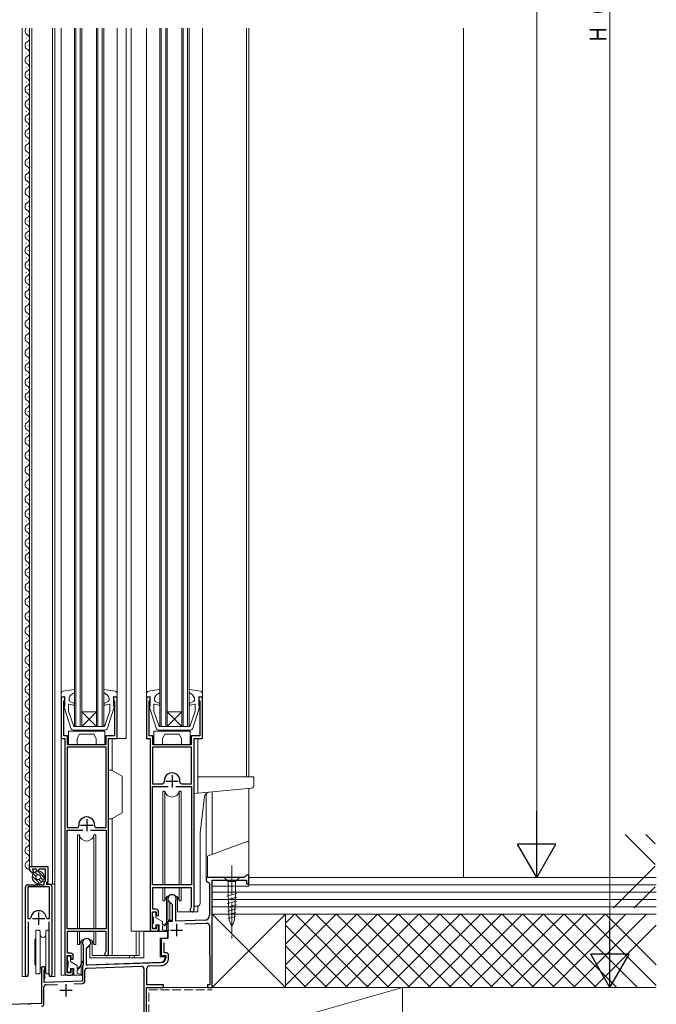
# Model space of a CAD drawing. Extents: x 0 to 1386, y 0 to 2245.
# Drawn here: x 255 to 516, y 1096 to 1500 of the extents above; entities that cross this region are included whole.
import ezdxf

# ---------------------------------------------------------------- set-up
doc = ezdxf.new("R2010")
doc.units = 0
doc.linetypes.add('YCENTER_1', pattern=[13, 10, -1, 1, -1])
doc.linetypes.add('YHIDDEN_1', pattern=[4, 3, -1])
for name, color, linetype, lineweight in [('YKK_11', 7, 'CONTINUOUS', 30), ('YKK_12', 2, 'CONTINUOUS', 13), ('YKK_13', 4, 'CONTINUOUS', 13), ('YKK_D', 6, 'CONTINUOUS', 13), ('YSS_K', 3, 'CONTINUOUS', 13)]:
    doc.layers.add(name, color=color, linetype=linetype, lineweight=lineweight)
doc.styles.add('text-b', font='extslim2.shx', dxfattribs={"width": 0.8, "bigfont": 'extfont2.shx'})

msp = doc.modelspace()

# ---------------------------------------------------------------- linework, layer by layer
at = {"layer": 'YKK_11', "color": 0, "linetype": 'ByBlock', "lineweight": -2, "ltscale": 0.5}
for p, q in [((273.87, 1222.22), (272.37, 1222.22)), ((272.37, 1222.22), (272.37, 1205.22)), ((273.47, 1206.32), (273.47, 1220.72)), ((273.47, 1220.72), (273.87, 1220.72)), ((273.87, 1220.72), (273.87, 1222.22)), ((295.37, 1222.22), (293.87, 1222.22)), ((293.87, 1222.22), (293.87, 1220.72)), ((293.87, 1220.72), (294.27, 1220.72)), ((294.27, 1220.72), (294.27, 1206.32)), ((295.37, 1205.22), (295.37, 1222.22)), ((308.87, 1222.22), (307.37, 1222.22)), ((307.37, 1222.22), (307.37, 1205.22)), ((308.47, 1206.32), (308.47, 1220.72)), ((308.47, 1220.72), (308.87, 1220.72)), ((308.87, 1220.72), (308.87, 1222.22)), ((330.37, 1222.22), (328.87, 1222.22)), ((328.87, 1222.22), (328.87, 1220.72)), ((328.87, 1220.72), (329.27, 1220.72)), ((329.27, 1220.72), (329.27, 1206.32)), ((330.37, 1205.22), (330.37, 1222.22)), ((272.37, 1205.22), (273.87, 1205.22)), ((274.97, 1206.32), (273.47, 1206.32)), ((273.87, 1205.22), (273.87, 1109.22)), ((274.97, 1202.72), (274.97, 1206.32)), ((294.27, 1206.32), (290.77, 1206.32)), ((290.77, 1206.32), (290.77, 1202.72)), ((291.87, 1117.02), (291.87, 1205.22)), ((291.87, 1205.22), (295.37, 1205.22)), ((307.37, 1205.22), (308.87, 1205.22)), ((309.97, 1206.32), (308.47, 1206.32)), ((308.87, 1205.22), (308.87, 1127.22)), ((309.97, 1202.72), (309.97, 1206.32)), ((329.27, 1206.32), (325.77, 1206.32)), ((325.77, 1206.32), (325.77, 1202.72)), ((326.87, 1135.02), (326.87, 1205.22)), ((326.87, 1205.22), (330.37, 1205.22)), ((290.87, 1201.72), (274.87, 1201.72)), ((274.87, 1201.72), (274.87, 1168.72)), ((290.77, 1202.72), (274.97, 1202.72)), ((290.87, 1168.72), (290.87, 1201.72)), ((290.87, 1168.72), (290.87, 1201.72)), ((325.87, 1201.72), (309.87, 1201.72)), ((309.87, 1201.72), (309.87, 1186.72)), ((325.87, 1201.72), (309.87, 1201.72)), ((325.77, 1202.72), (309.97, 1202.72)), ((325.87, 1186.72), (325.87, 1201.72)), ((309.87, 1186.72), (313.89, 1186.72)), ((309.87, 1145.22), (309.87, 1185.62)), ((309.87, 1185.62), (316.32, 1185.62)), ((319.42, 1185.62), (325.87, 1185.62)), ((319.42, 1185.62), (325.87, 1185.62)), ((321.85, 1186.72), (325.87, 1186.72)), ((325.87, 1185.62), (325.87, 1145.22)), ((274.87, 1168.72), (278.89, 1168.72)), ((274.87, 1127.22), (274.87, 1167.62)), ((274.87, 1167.62), (281.32, 1167.62)), ((284.42, 1167.62), (290.87, 1167.62)), ((284.42, 1167.62), (290.87, 1167.62)), ((286.85, 1168.72), (290.87, 1168.72)), ((290.87, 1167.62), (290.87, 1127.22)), ((259.37, 1151.84), (259.37, 1152.72)), ((259.37, 1152.72), (266.97, 1152.72)), ((260.47, 1150.12), (259.81, 1150.78)), ((262.13, 1151.72), (260.6, 1151.72)), ((260.6, 1151.72), (261.03, 1150.12)), ((262.65, 1150.82), (262.13, 1151.72)), ((262.88, 1150.82), (262.65, 1150.82)), ((263.4, 1151.72), (262.88, 1150.82)), ((265.97, 1151.72), (263.4, 1151.72)), ((265.97, 1146.93), (265.97, 1151.72)), ((266.97, 1152.72), (266.97, 1146.52)), ((261.03, 1150.12), (260.47, 1150.12)), ((265.47, 1146.43), (265.97, 1146.93)), ((347.37, 1148.22), (331.87, 1148.22)), ((331.87, 1148.22), (331.87, 1147.22)), ((334.37, 1103.22), (334.37, 1147.22)), ((334.37, 1147.22), (348.37, 1147.22)), ((348.37, 1149.22), (347.37, 1148.22)), ((349.37, 1149.22), (348.37, 1149.22)), ((348.37, 1147.22), (348.37, 1145.72)), ((349.37, 1145.72), (349.37, 1149.22)), ((257.77, 1108.79), (257.77, 1144.32)), ((258.77, 1145.32), (260.95, 1145.32)), ((267.57, 1144.42), (258.77, 1144.42)), ((258.77, 1144.42), (258.77, 1131.42)), ((260.95, 1145.32), (261.21, 1145.17)), ((261.21, 1145.17), (261.71, 1145.14)), ((261.71, 1145.14), (262.09, 1145.65)), ((262.09, 1145.65), (262.59, 1144.99)), ((262.59, 1144.99), (263.09, 1145.65)), ((263.09, 1145.65), (263.59, 1144.99)), ((263.59, 1144.99), (263.93, 1145.44)), ((263.93, 1145.44), (264.25, 1145.44)), ((264.25, 1145.44), (264.49, 1145.32)), ((264.49, 1145.32), (265.47, 1145.32)), ((265.47, 1145.32), (265.47, 1146.43)), ((266.97, 1146.52), (266.47, 1146.02)), ((266.47, 1146.02), (266.47, 1145.52)), ((266.47, 1145.52), (267.57, 1145.52)), ((267.57, 1131.42), (267.57, 1144.42)), ((267.57, 1131.42), (267.57, 1144.42)), ((268.57, 1144.52), (268.57, 1108.79)), ((325.87, 1145.22), (309.87, 1145.22)), ((309.97, 1135.22), (309.97, 1144.22)), ((309.97, 1144.22), (325.77, 1144.22)), ((325.77, 1144.22), (325.77, 1135.94)), ((332.87, 1146.22), (333.17, 1145.92)), ((333.17, 1145.92), (333.17, 1132.75)), ((348.37, 1145.72), (349.37, 1145.72)), ((316.17, 1139.52), (316.17, 1139.02)), ((316.17, 1139.02), (317.97, 1137.22)), ((319.37, 1138.65), (319.4, 1138.78)), ((319.37, 1130.33), (319.37, 1138.65)), ((311.37, 1135.22), (309.97, 1135.22)), ((317.97, 1137.22), (317.97, 1130.28)), ((325.77, 1135.94), (325.63, 1135.69)), ((258.77, 1131.42), (259.68, 1131.42)), ((259.68, 1131.42), (259.98, 1131.69)), ((266.36, 1131.69), (266.66, 1131.42)), ((266.66, 1131.42), (267.57, 1131.42)), ((309.87, 1127.22), (309.87, 1134.22)), ((309.87, 1134.22), (311.37, 1134.22)), ((311.37, 1134.22), (311.37, 1132.72)), ((311.37, 1132.72), (312.37, 1132.72)), ((312.37, 1132.72), (312.37, 1134.22)), ((331.24, 1130.75), (319.37, 1130.33)), ((258.87, 1130.12), (258.87, 1108.79)), ((267.47, 1108.79), (267.47, 1130.12)), ((290.87, 1127.22), (274.87, 1127.22)), ((311.37, 1127.22), (309.87, 1127.22)), ((312.37, 1128.72), (311.37, 1128.72)), ((311.37, 1128.72), (311.37, 1127.22)), ((312.37, 1127.22), (312.37, 1128.72)), ((317.97, 1130.28), (316.17, 1130.22)), ((316.17, 1130.22), (316.17, 1127.18)), ((316.17, 1127.18), (316.29, 1127)), ((316.29, 1126.45), (316.17, 1126.26)), ((316.29, 1127), (316.29, 1126.45)), ((323.13, 1129.26), (332.14, 1129.58)), ((333.18, 1128.59), (333.36, 1104.22)), ((274.97, 1117.22), (274.97, 1126.22)), ((274.97, 1126.22), (290.77, 1126.22)), ((290.77, 1126.22), (290.77, 1117.94)), ((309.87, 1126.22), (311.37, 1126.22)), ((316.17, 1123.22), (313.37, 1123.12)), ((313.37, 1123.12), (313.37, 1116.22)), ((316.17, 1126.26), (316.17, 1123.22)), ((281.34, 1120.78), (281.37, 1120.65)), ((281.37, 1120.65), (281.37, 1116.88)), ((282.77, 1119.22), (284.57, 1121.02)), ((282.77, 1112.28), (282.77, 1119.22)), ((284.57, 1121.02), (284.57, 1121.52)), ((314.57, 1117.42), (314.57, 1121.42)), ((274.87, 1109.22), (274.87, 1116.22)), ((274.87, 1116.22), (276.37, 1116.22)), ((276.37, 1117.22), (274.97, 1117.22)), ((276.37, 1116.22), (276.37, 1114.72)), ((276.37, 1114.72), (277.37, 1114.72)), ((277.37, 1114.72), (277.37, 1116.22)), ((281.37, 1116.88), (281.49, 1116.7)), ((281.49, 1116.15), (281.37, 1115.96)), ((281.37, 1115.96), (281.37, 1112.23)), ((281.49, 1116.7), (281.49, 1116.15)), ((290.77, 1117.94), (290.63, 1117.69)), ((313.37, 1116.22), (315.37, 1116.22)), ((315.47, 1117.42), (314.57, 1117.42)), ((315.37, 1116.22), (315.37, 1115.35)), ((316.47, 1115.34), (316.47, 1116.42)), ((264.37, 1111.02), (264.37, 1096.66)), ((265.47, 1110.31), (265.56, 1110.52)), ((265.47, 1105.26), (265.47, 1110.31)), ((277.37, 1110.72), (276.37, 1110.72)), ((276.37, 1110.72), (276.37, 1109.22)), ((277.37, 1109.22), (277.37, 1110.72)), ((281.36, 1112.23), (281.17, 1112.03)), ((281.17, 1112.03), (281.17, 1105.81)), ((281.37, 1112.23), (281.36, 1112.23)), ((313.44, 1113.35), (282.77, 1112.28)), ((283.13, 1111.09), (305.33, 1111.87)), ((306.37, 1110.87), (306.37, 1082.83)), ((307.57, 1104.22), (307.57, 1110.98)), ((308.53, 1111.98), (313.38, 1112.15)), ((257.74, 1108.66), (257.77, 1108.79)), ((258.87, 1108.79), (258.9, 1108.66)), ((267.44, 1108.66), (267.47, 1108.79)), ((268.57, 1108.79), (268.6, 1108.66)), ((276.37, 1109.22), (274.87, 1109.22)), ((274.87, 1108.22), (276.37, 1108.22)), ((282.17, 1105.81), (282.17, 1110.09)), ((265.37, 1096.46), (265.37, 1103.29)), ((281.17, 1105.81), (265.47, 1105.26)), ((266.33, 1104.29), (270.85, 1104.45)), ((277.71, 1104.69), (281.2, 1104.81)), ((307.37, 1048.82), (307.37, 1103.22)), ((307.37, 1103.22), (314.37, 1103.22)), ((314.37, 1104.22), (307.57, 1104.22)), ((314.37, 1103.22), (314.37, 1104.22)), ((333.36, 1104.22), (332.37, 1104.22)), ((332.37, 1104.22), (332.37, 1103.22)), ((332.37, 1103.22), (334.37, 1103.22)), ((258.91, 1096.47), (251.87, 1096.22)), ((259.1, 1096.35), (258.91, 1096.47)), ((259.65, 1096.37), (259.1, 1096.35)), ((259.83, 1096.5), (259.65, 1096.37)), ((264.37, 1096.66), (259.83, 1096.5))]:
    msp.add_line(p, q, dxfattribs=at)
at = {"layer": 'YKK_11', "color": 2, "ltscale": 0.5}
for p, q in [((315.37, 1187.72), (320.37, 1187.72)), ((317.87, 1190.22), (317.87, 1185.22)), ((282.87, 1172.22), (282.87, 1167.22)), ((280.37, 1169.72), (285.37, 1169.72)), ((260.67, 1131.42), (265.67, 1131.42)), ((263.17, 1133.92), (263.17, 1128.92)), ((317.17, 1126.72), (322.17, 1126.72)), ((319.67, 1129.22), (319.67, 1124.22)), ((274.37, 1104.52), (274.37, 1099.52)), ((271.87, 1102.02), (276.87, 1102.02))]:
    msp.add_line(p, q, dxfattribs=at)
at = {"layer": 'YKK_11', "color": 0, "linetype": 'ByBlock', "lineweight": -2, "ltscale": 0.5}
for centre, radius, start, end in [((317.87, 1187.92), 3.2, 354.2598, 185.7401), ((313.89, 1187.52), 0.8, 270, 5.7402), ((321.85, 1187.52), 0.8, 174.2598, 270), ((282.87, 1169.92), 3.2, 354.2598, 185.7401), ((278.89, 1169.52), 0.8, 270, 5.7402), ((286.85, 1169.52), 0.8, 174.2598, 270), ((260.87, 1151.84), 1.5, 180, 225), ((332.87, 1147.22), 1, 180, 269.9988), ((258.77, 1144.32), 1, 90, 180), ((267.57, 1144.52), 1, 0, 90), ((317.87, 1139.52), 1.7, 334.1591, 180), ((263.17, 1131.42), 3.2, 4.9173, 175.0827), ((311.37, 1134.22), 1, 359.9996, 90.0004), ((326.07, 1135.02), 0.8, 123.0563, 359.9991), ((331.17, 1132.75), 2, 271.9979, 0), ((309.87, 1127.22), 1, 180, 270), ((311.37, 1127.22), 1, 270, 359.9991), ((332.18, 1128.58), 1, 0.4342, 91.9979), ((282.87, 1121.52), 1.7, 0, 205.8424), ((276.37, 1116.22), 1, 359.9996, 90.0004), ((291.07, 1117.02), 0.8, 123.0563, 359.9991), ((313.27, 1115.34), 3.2, 272, 0), ((313.37, 1115.35), 2, 272, 0), ((315.47, 1116.42), 1, 0, 90), ((265.07, 1111.02), 0.7, 314.4273, 180), ((283.17, 1110.09), 1, 92, 180), ((305.37, 1110.87), 1, 0, 92), ((308.57, 1110.98), 1, 92, 180), ((258.32, 1108.37), 0.65, 153.5043, 26.4978), ((268.02, 1108.37), 0.65, 153.5031, 26.499), ((274.87, 1109.22), 1, 180, 270), ((276.37, 1109.22), 1, 270, 359.9991), ((266.37, 1103.29), 1, 92, 180), ((281.17, 1105.81), 1, 272, 359.9999), ((264.37, 1096.46), 1, 272, 0)]:
    msp.add_arc(centre, radius, start, end, dxfattribs=at)
at = {"layer": 'YKK_12', "linetype": 'Continuous', "ltscale": 1.2}
for p, q in [((256.47, 1107.72), (256.47, 1496.47)), ((258.87, 1495.24), (258.87, 1495.44)), ((259.37, 1152.72), (259.37, 1496.47)), ((260.37, 1152.72), (260.37, 1496.47)), ((268.87, 1145.52), (268.87, 1496.47)), ((269.87, 1107.72), (269.87, 1496.47)), ((272.37, 1108.22), (272.37, 1496.47)), ((277.87, 1496.47), (277.87, 1210.22)), ((278.47, 1210.22), (278.47, 1496.47)), ((280.27, 1210.22), (280.27, 1496.47)), ((280.87, 1496.47), (280.87, 1210.22)), ((286.87, 1496.47), (286.87, 1210.22)), ((287.47, 1210.22), (287.47, 1496.47)), ((289.27, 1210.22), (289.27, 1496.47)), ((289.87, 1496.47), (289.87, 1210.22)), ((295.37, 1221.92), (295.37, 1496.47)), ((299.07, 1496.47), (299.07, 1205.19)), ((301.07, 1126.22), (301.07, 1496.47)), ((307.37, 1221.92), (307.37, 1496.47)), ((312.87, 1496.47), (312.87, 1210.22)), ((313.47, 1210.22), (313.47, 1496.47)), ((315.27, 1210.22), (315.27, 1496.47)), ((315.87, 1496.47), (315.87, 1210.22)), ((321.87, 1496.47), (321.87, 1210.22)), ((322.47, 1210.22), (322.47, 1496.47)), ((324.27, 1210.22), (324.27, 1496.47)), ((324.87, 1496.47), (324.87, 1210.22)), ((330.37, 1496.47), (330.37, 1221.92)), ((348.37, 1189.52), (348.37, 1496.47)), ((349.37, 1189.52), (349.37, 1496.47)), ((258.11, 1492.24), (258.11, 1492.44)), ((258.11, 1486.24), (258.11, 1486.44)), ((258.87, 1489.24), (258.87, 1489.44)), ((258.87, 1483.24), (258.87, 1483.44)), ((258.11, 1480.24), (258.11, 1480.44)), ((258.11, 1474.24), (258.11, 1474.44)), ((258.87, 1477.24), (258.87, 1477.44)), ((258.87, 1471.24), (258.87, 1471.44)), ((258.11, 1468.24), (258.11, 1468.44)), ((258.11, 1462.24), (258.11, 1462.44)), ((258.87, 1465.24), (258.87, 1465.44)), ((258.87, 1459.24), (258.87, 1459.44)), ((258.11, 1456.24), (258.11, 1456.44)), ((258.87, 1453.24), (258.87, 1453.44)), ((258.11, 1450.24), (258.11, 1450.44)), ((258.87, 1447.24), (258.87, 1447.44)), ((258.11, 1444.24), (258.11, 1444.44)), ((258.87, 1441.24), (258.87, 1441.44)), ((258.11, 1438.24), (258.11, 1438.44)), ((258.87, 1435.24), (258.87, 1435.44)), ((258.11, 1432.24), (258.11, 1432.44)), ((258.87, 1429.24), (258.87, 1429.44)), ((258.11, 1426.24), (258.11, 1426.44)), ((258.87, 1423.24), (258.87, 1423.44)), ((258.11, 1420.24), (258.11, 1420.44)), ((258.87, 1417.24), (258.87, 1417.44)), ((258.11, 1414.24), (258.11, 1414.44)), ((258.87, 1411.24), (258.87, 1411.44)), ((258.11, 1408.24), (258.11, 1408.44)), ((258.87, 1405.24), (258.87, 1405.44)), ((258.11, 1402.24), (258.11, 1402.44)), ((258.87, 1399.24), (258.87, 1399.44)), ((258.11, 1396.24), (258.11, 1396.44)), ((258.87, 1393.24), (258.87, 1393.44)), ((258.11, 1390.24), (258.11, 1390.44)), ((258.87, 1387.24), (258.87, 1387.44)), ((258.11, 1384.24), (258.11, 1384.44)), ((258.87, 1381.24), (258.87, 1381.44)), ((258.11, 1378.24), (258.11, 1378.44)), ((258.87, 1375.24), (258.87, 1375.44)), ((258.11, 1372.24), (258.11, 1372.44)), ((258.87, 1369.24), (258.87, 1369.44)), ((258.11, 1366.24), (258.11, 1366.44)), ((258.87, 1363.24), (258.87, 1363.44)), ((258.11, 1360.24), (258.11, 1360.44)), ((258.87, 1357.24), (258.87, 1357.44)), ((258.11, 1354.24), (258.11, 1354.44)), ((258.11, 1348.24), (258.11, 1348.44)), ((258.87, 1351.24), (258.87, 1351.44)), ((258.87, 1345.24), (258.87, 1345.44)), ((258.11, 1342.24), (258.11, 1342.44)), ((258.11, 1336.24), (258.11, 1336.44)), ((258.87, 1339.24), (258.87, 1339.44)), ((258.87, 1333.24), (258.87, 1333.44)), ((258.11, 1330.24), (258.11, 1330.44)), ((258.11, 1324.24), (258.11, 1324.44)), ((258.87, 1327.24), (258.87, 1327.44)), ((258.87, 1321.24), (258.87, 1321.44)), ((258.11, 1318.24), (258.11, 1318.44)), ((258.11, 1312.24), (258.11, 1312.44)), ((258.87, 1315.24), (258.87, 1315.44)), ((258.87, 1309.24), (258.87, 1309.44)), ((258.11, 1306.24), (258.11, 1306.44)), ((258.11, 1300.24), (258.11, 1300.44)), ((258.87, 1303.24), (258.87, 1303.44)), ((258.87, 1297.24), (258.87, 1297.44)), ((258.11, 1294.24), (258.11, 1294.44)), ((258.11, 1288.24), (258.11, 1288.44)), ((258.87, 1291.24), (258.87, 1291.44)), ((258.87, 1285.24), (258.87, 1285.44)), ((258.11, 1282.24), (258.11, 1282.44)), ((258.11, 1276.24), (258.11, 1276.44)), ((258.87, 1279.24), (258.87, 1279.44)), ((258.87, 1273.24), (258.87, 1273.44)), ((258.11, 1270.24), (258.11, 1270.44)), ((258.11, 1264.24), (258.11, 1264.44)), ((258.87, 1267.24), (258.87, 1267.44)), ((258.87, 1261.24), (258.87, 1261.44)), ((258.11, 1258.24), (258.11, 1258.44)), ((258.11, 1252.24), (258.11, 1252.44)), ((258.87, 1255.24), (258.87, 1255.44)), ((258.87, 1249.24), (258.87, 1249.44)), ((258.11, 1246.24), (258.11, 1246.44)), ((258.11, 1240.24), (258.11, 1240.44)), ((258.87, 1243.24), (258.87, 1243.44)), ((258.87, 1237.24), (258.87, 1237.44)), ((258.11, 1234.24), (258.11, 1234.44)), ((258.87, 1231.24), (258.87, 1231.44)), ((258.11, 1228.24), (258.11, 1228.44)), ((258.87, 1225.24), (258.87, 1225.44)), ((258.11, 1222.24), (258.11, 1222.44)), ((258.87, 1219.24), (258.87, 1219.44)), ((258.11, 1216.24), (258.11, 1216.44)), ((286.87, 1216.22), (280.87, 1210.22)), ((286.87, 1216.22), (280.87, 1216.22)), ((280.87, 1216.22), (286.87, 1210.22)), ((321.87, 1216.22), (315.87, 1216.22)), ((321.87, 1216.22), (315.87, 1210.22)), ((315.87, 1216.22), (321.87, 1210.22)), ((258.87, 1213.24), (258.87, 1213.44)), ((258.11, 1210.24), (258.11, 1210.44)), ((258.87, 1207.24), (258.87, 1207.44)), ((280.87, 1210.22), (277.87, 1210.22)), ((286.87, 1210.22), (280.87, 1210.22)), ((289.87, 1210.22), (286.87, 1210.22)), ((315.87, 1210.22), (312.87, 1210.22)), ((321.87, 1210.22), (315.87, 1210.22)), ((324.87, 1210.22), (321.87, 1210.22)), ((258.11, 1204.24), (258.11, 1204.44)), ((293.37, 1192.13), (293.37, 1205.22)), ((293.37, 1205.19), (299.07, 1205.19)), ((328.37, 1205.22), (328.37, 1182.79)), ((258.87, 1201.24), (258.87, 1201.44)), ((258.11, 1198.24), (258.11, 1198.44)), ((258.87, 1195.24), (258.87, 1195.44)), ((258.11, 1192.24), (258.11, 1192.44)), ((258.87, 1189.24), (258.87, 1189.44)), ((258.11, 1186.24), (258.11, 1186.44)), ((258.87, 1183.24), (258.87, 1183.44)), ((334.37, 1183.32), (334.37, 1157.76)), ((349.37, 1149.22), (349.37, 1184.84)), ((258.11, 1180.24), (258.11, 1180.44)), ((331.87, 1182.7), (331.87, 1148.22)), ((258.87, 1177.24), (258.87, 1177.44)), ((258.11, 1174.24), (258.11, 1174.44)), ((258.87, 1171.24), (258.87, 1171.44)), ((293.37, 1116.22), (293.37, 1172.51)), ((258.11, 1168.24), (258.11, 1168.44)), ((258.87, 1165.24), (258.87, 1165.44)), ((258.11, 1162.24), (258.11, 1162.44)), ((258.87, 1159.24), (258.87, 1159.44)), ((258.11, 1156.24), (258.11, 1156.44)), ((258.87, 1153.24), (258.87, 1153.44)), ((259.37, 1152.72), (266.97, 1152.72)), ((266.97, 1152.72), (266.97, 1145.52)), ((331.87, 1148.22), (334.37, 1148.22)), ((334.37, 1146.92), (334.37, 1103.22)), ((266.97, 1145.52), (269.87, 1145.52)), ((315.62, 1129.64), (315.62, 1140.21)), ((316.17, 1140.69), (316.17, 1130.72)), ((320.12, 1140.21), (320.12, 1134.22)), ((316.96, 1138.23), (316.96, 1130.72)), ((328.37, 1136.56), (328.37, 1134.22)), ((316.17, 1130.72), (317.97, 1130.72)), ((320.12, 1134.22), (325.99, 1134.22)), ((328.37, 1134.22), (326.07, 1134.22)), ((315.62, 1126.58), (315.62, 1129.24)), ((301.07, 1126.22), (309.87, 1126.22)), ((303.17, 1126.22), (303.17, 1116.22)), ((304.37, 1126.22), (304.37, 1116.22)), ((309.87, 1126.22), (315.62, 1126.22)), ((280.62, 1112.77), (280.62, 1122.21)), ((285.12, 1122.21), (285.12, 1116.22)), ((285.12, 1116.22), (290.99, 1116.22)), ((304.37, 1116.22), (291.07, 1116.22)), ((300.37, 1116.22), (300.37, 1115.28)), ((302.37, 1116.22), (302.37, 1115.28)), ((264.37, 1111.56), (264.37, 1106.72)), ((265.77, 1111.56), (265.77, 1106.72)), ((280.62, 1108.59), (280.62, 1112.39)), ((258.32, 1107.72), (256.47, 1107.72)), ((265.57, 1106.72), (265.77, 1106.72)), ((269.87, 1107.72), (268.02, 1107.72)), ((272.37, 1108.22), (274.87, 1108.22)), ((274.87, 1108.22), (280.62, 1108.22)), ((334.37, 1103.22), (307.37, 1103.22)), ((307.37, 1103.22), (307.37, 1048.22))]:
    msp.add_line(p, q, dxfattribs=at)
for centre, start, end in [((259.33, 1495.34), 138.8677, 240.7975), ((257.65, 1492.34), 299.2025, 60.7975), ((259.33, 1489.34), 119.2025, 240.7975), ((257.65, 1486.34), 299.2025, 60.7975), ((259.33, 1483.34), 119.2025, 240.7975), ((257.65, 1480.34), 299.2025, 60.7975), ((259.33, 1477.34), 119.2025, 240.7975), ((257.65, 1474.34), 299.2025, 60.7975), ((259.33, 1471.34), 119.2025, 240.7975), ((257.65, 1468.34), 299.2025, 60.7975), ((259.33, 1465.34), 119.2025, 240.7975), ((257.65, 1462.34), 299.2025, 60.7975), ((259.33, 1459.34), 119.2025, 240.7975), ((257.65, 1456.34), 299.2025, 60.7975), ((259.33, 1453.34), 119.2025, 240.7975), ((257.65, 1450.34), 299.2025, 60.7975), ((259.33, 1447.34), 119.2025, 240.7975), ((257.65, 1444.34), 299.2025, 60.7975), ((259.33, 1441.34), 119.2025, 240.7975), ((257.65, 1438.34), 299.2025, 60.7975), ((259.33, 1435.34), 119.2025, 240.7975), ((257.65, 1432.34), 299.2025, 60.7975), ((259.33, 1429.34), 119.2025, 240.7975), ((257.65, 1426.34), 299.2025, 60.7975), ((259.33, 1423.34), 119.2025, 240.7975), ((257.65, 1420.34), 299.2025, 60.7975), ((259.33, 1417.34), 119.2025, 240.7975), ((257.65, 1414.34), 299.2025, 60.7975), ((259.33, 1411.34), 119.2025, 240.7975), ((257.65, 1408.34), 299.2025, 60.7975), ((259.33, 1405.34), 119.2025, 240.7975), ((257.65, 1402.34), 299.2025, 60.7975), ((259.33, 1399.34), 119.2025, 240.7975), ((257.65, 1396.34), 299.2025, 60.7975), ((259.33, 1393.34), 119.2025, 240.7975), ((259.33, 1387.34), 119.2025, 240.7975), ((257.65, 1390.34), 299.2025, 60.7975), ((257.65, 1384.34), 299.2025, 60.7975), ((259.33, 1381.34), 119.2025, 240.7975), ((259.33, 1375.34), 119.2025, 240.7975), ((257.65, 1378.34), 299.2025, 60.7975), ((257.65, 1372.34), 299.2025, 60.7975), ((259.33, 1369.34), 119.2025, 240.7975), ((259.33, 1363.34), 119.2025, 240.7975), ((257.65, 1366.34), 299.2025, 60.7975), ((257.65, 1360.34), 299.2025, 60.7975), ((259.33, 1357.34), 119.2025, 240.7975), ((259.33, 1351.34), 119.2025, 240.7975), ((257.65, 1354.34), 299.2025, 60.7975), ((257.65, 1348.34), 299.2025, 60.7975), ((259.33, 1345.34), 119.2025, 240.7975), ((259.33, 1339.34), 119.2025, 240.7975), ((257.65, 1342.34), 299.2025, 60.7975), ((257.65, 1336.34), 299.2025, 60.7975), ((259.33, 1333.34), 119.2025, 240.7975), ((259.33, 1327.34), 119.2025, 240.7975), ((257.65, 1330.34), 299.2025, 60.7975), ((257.65, 1324.34), 299.2025, 60.7975), ((259.33, 1321.34), 119.2025, 240.7975), ((259.33, 1315.34), 119.2025, 240.7975), ((257.65, 1318.34), 299.2025, 60.7975), ((257.65, 1312.34), 299.2025, 60.7975), ((259.33, 1309.34), 119.2025, 240.7975), ((259.33, 1303.34), 119.2025, 240.7975), ((257.65, 1306.34), 299.2025, 60.7975), ((257.65, 1300.34), 299.2025, 60.7975), ((259.33, 1297.34), 119.2025, 240.7975), ((259.33, 1291.34), 119.2025, 240.7975), ((257.65, 1294.34), 299.2025, 60.7975), ((257.65, 1288.34), 299.2025, 60.7975), ((259.33, 1285.34), 119.2025, 240.7975), ((257.65, 1282.34), 299.2025, 60.7975), ((259.33, 1279.34), 119.2025, 240.7975), ((257.65, 1276.34), 299.2025, 60.7975), ((259.33, 1273.34), 119.2025, 240.7975), ((257.65, 1270.34), 299.2025, 60.7975), ((259.33, 1267.34), 119.2025, 240.7975), ((257.65, 1264.34), 299.2025, 60.7975), ((259.33, 1261.34), 119.2025, 240.7975), ((257.65, 1258.34), 299.2025, 60.7975), ((259.33, 1255.34), 119.2025, 240.7975), ((257.65, 1252.34), 299.2025, 60.7975), ((259.33, 1249.34), 119.2025, 240.7975), ((257.65, 1246.34), 299.2025, 60.7975), ((259.33, 1243.34), 119.2025, 240.7975), ((257.65, 1240.34), 299.2025, 60.7975), ((259.33, 1237.34), 119.2025, 240.7975), ((257.65, 1234.34), 299.2025, 60.7975), ((259.33, 1231.34), 119.2025, 240.7975), ((257.65, 1228.34), 299.2025, 60.7975), ((259.33, 1225.34), 119.2025, 240.7975), ((257.65, 1222.34), 299.2025, 60.7975), ((259.33, 1219.34), 119.2025, 240.7975), ((257.65, 1216.34), 299.2025, 60.7975), ((259.33, 1213.34), 119.2025, 240.7975), ((257.65, 1210.34), 299.2025, 60.7975), ((259.33, 1207.34), 119.2025, 240.7975), ((257.65, 1204.34), 299.2025, 60.7975), ((259.33, 1201.34), 119.2025, 240.7975), ((257.65, 1198.34), 299.2025, 60.7975), ((259.33, 1195.34), 119.2025, 240.7975), ((257.65, 1192.34), 299.2025, 60.7975), ((259.33, 1189.34), 119.2025, 240.7975), ((257.65, 1186.34), 299.2025, 60.7975), ((259.33, 1183.34), 119.2025, 240.7975), ((257.65, 1180.34), 299.2025, 60.7975), ((259.33, 1177.34), 119.2025, 240.7975), ((257.65, 1174.34), 299.2025, 60.7975), ((259.33, 1171.34), 119.2025, 240.7975), ((259.33, 1165.34), 119.2025, 240.7975), ((257.65, 1168.34), 299.2025, 60.7975), ((257.65, 1162.34), 299.2025, 60.7975), ((259.33, 1159.34), 119.2025, 240.7975), ((259.33, 1153.34), 119.2025, 271.9154), ((257.65, 1156.34), 299.2025, 60.7975)]:
    msp.add_arc(centre, 1.72, start, end, dxfattribs=at)
at = {"layer": 'YKK_13', "linetype": 'Continuous', "ltscale": 1.2}
for p, q in [((272.37, 1222.22), (272.37, 1223.67)), ((273.21, 1224.66), (277.64, 1225.37)), ((277.74, 1223.95), (276.53, 1223.12)), ((277.87, 1224.2), (277.87, 1225.18)), ((289.87, 1224.2), (289.87, 1225.18)), ((290, 1223.95), (291.2, 1223.12)), ((294.53, 1224.66), (290.1, 1225.37)), ((295.37, 1222.22), (295.37, 1223.67)), ((307.37, 1222.22), (307.37, 1223.67)), ((308.21, 1224.66), (312.64, 1225.37)), ((312.74, 1223.95), (311.53, 1223.12)), ((312.87, 1224.2), (312.87, 1225.18)), ((324.87, 1224.2), (324.87, 1225.18)), ((325, 1223.95), (326.2, 1223.12)), ((329.53, 1224.66), (325.1, 1225.37)), ((330.37, 1222.22), (330.37, 1223.67)), ((273.87, 1222.52), (272.37, 1222.22)), ((273.87, 1218.52), (273.87, 1222.52)), ((275.63, 1219.38), (277.29, 1218.86)), ((275.67, 1221.14), (275.67, 1221.47)), ((276.28, 1220.26), (277.59, 1219.72)), ((291.45, 1220.26), (290.15, 1219.72)), ((292.11, 1219.38), (290.46, 1218.87)), ((292.07, 1221.14), (292.07, 1221.47)), ((293.87, 1218.52), (293.87, 1222.52)), ((293.87, 1222.52), (295.37, 1222.22)), ((308.87, 1222.52), (307.37, 1222.22)), ((308.87, 1218.52), (308.87, 1222.52)), ((310.63, 1219.38), (312.29, 1218.86)), ((310.67, 1221.14), (310.67, 1221.47)), ((311.28, 1220.26), (312.59, 1219.72)), ((326.45, 1220.26), (325.15, 1219.72)), ((327.11, 1219.38), (325.46, 1218.87)), ((327.07, 1221.14), (327.07, 1221.47)), ((328.87, 1218.52), (328.87, 1222.52)), ((328.87, 1222.52), (330.37, 1222.22)), ((273.58, 1218.14), (276.39, 1209.49)), ((275.37, 1219.18), (275.37, 1216.52)), ((277.62, 1210.22), (275.37, 1216.52)), ((290.12, 1210.22), (292.37, 1216.52)), ((294.16, 1218.14), (291.35, 1209.49)), ((292.37, 1219.18), (292.37, 1216.52)), ((308.58, 1218.14), (311.39, 1209.49)), ((310.37, 1219.18), (310.37, 1216.52)), ((312.62, 1210.22), (310.37, 1216.52)), ((325.12, 1210.22), (327.37, 1216.52)), ((329.16, 1218.14), (326.35, 1209.49)), ((327.37, 1219.18), (327.37, 1216.52)), ((290.27, 1208.22), (275.47, 1208.22)), ((275.47, 1208.22), (275.47, 1202.72)), ((283.87, 1208.72), (277.36, 1208.72)), ((283.87, 1210.22), (277.62, 1210.22)), ((283.87, 1210.22), (290.12, 1210.22)), ((283.87, 1208.72), (290.38, 1208.72)), ((290.27, 1202.72), (290.27, 1208.22)), ((325.27, 1208.22), (310.47, 1208.22)), ((310.47, 1208.22), (310.47, 1202.72)), ((318.87, 1208.72), (312.36, 1208.72)), ((318.87, 1210.22), (312.62, 1210.22)), ((318.87, 1210.22), (325.12, 1210.22)), ((318.87, 1208.72), (325.38, 1208.72)), ((325.27, 1202.72), (325.27, 1208.22)), ((279.97, 1207.02), (278.97, 1205.29)), ((278.97, 1202.72), (278.97, 1205.29)), ((279.97, 1207.02), (285.77, 1207.02)), ((285.77, 1207.02), (286.77, 1205.29)), ((286.77, 1205.29), (286.77, 1202.72)), ((314.97, 1207.02), (313.97, 1205.29)), ((313.97, 1202.72), (313.97, 1205.29)), ((314.97, 1207.02), (320.77, 1207.02)), ((320.77, 1207.02), (321.77, 1205.29)), ((321.77, 1205.29), (321.77, 1202.72)), ((275.47, 1202.72), (278.97, 1202.72)), ((286.77, 1202.72), (290.27, 1202.72)), ((310.47, 1202.72), (313.97, 1202.72)), ((321.77, 1202.72), (325.27, 1202.72)), ((293.04, 1192.32), (291.87, 1192.32)), ((291.87, 1192.32), (291.87, 1172.32)), ((297.37, 1189.82), (293.04, 1192.32)), ((297.37, 1174.82), (297.37, 1189.82)), ((328.37, 1189.52), (351.37, 1189.52)), ((328.37, 1189.52), (328.37, 1182.79)), ((351.37, 1185.94), (351.37, 1189.52)), ((314.12, 1183.72), (314.12, 1145.22)), ((314.91, 1183.72), (314.12, 1183.72)), ((314.91, 1145.22), (314.91, 1183.72)), ((321.62, 1183.72), (320.83, 1183.72)), ((320.83, 1145.22), (320.83, 1183.72)), ((321.62, 1145.22), (321.62, 1183.72)), ((350.46, 1184.94), (326.98, 1182.67)), ((326.98, 1182.67), (326.98, 1136.56)), ((329.38, 1166.56), (331.21, 1181.45)), ((297.37, 1174.82), (293.04, 1172.32)), ((291.87, 1172.32), (293.04, 1172.32)), ((326.98, 1170.81), (326.78, 1170.42)), ((326.78, 1170.42), (326.98, 1170.43)), ((279.12, 1165.72), (279.12, 1127.22)), ((279.91, 1165.72), (279.12, 1165.72)), ((279.91, 1127.22), (279.91, 1165.72)), ((286.62, 1165.72), (285.83, 1165.72)), ((285.83, 1127.22), (285.83, 1165.72)), ((286.62, 1127.22), (286.62, 1165.72)), ((329.38, 1166.56), (329.38, 1137.56)), ((348.7, 1162.98), (332.7, 1157.15)), ((349.37, 1149.22), (349.37, 1162.51)), ((332.37, 1156.68), (332.37, 1148.22)), ((262.68, 1150.93), (265.54, 1148.07)), ((260.51, 1148.86), (263.47, 1145.9)), ((260.78, 1147.17), (261.78, 1146.17)), ((260.92, 1149.86), (262.07, 1148.72)), ((261.65, 1150.56), (262.82, 1149.39)), ((263.33, 1147.46), (264.47, 1146.31)), ((264, 1148.2), (265.17, 1147.03)), ((332.37, 1148.22), (347.37, 1148.22)), ((340.82, 1148.22), (339.27, 1148.22)), ((339.27, 1148.22), (340.82, 1146.67)), ((343.92, 1148.22), (340.82, 1148.22)), ((340.82, 1146.67), (340.82, 1141.56)), ((343.92, 1146.67), (340.82, 1146.67)), ((343.92, 1148.22), (345.47, 1148.22)), ((345.47, 1148.22), (343.92, 1146.67)), ((343.92, 1141.56), (343.92, 1146.67)), ((348.37, 1149.22), (347.37, 1148.22)), ((348.37, 1149.22), (349.37, 1149.22)), ((314.12, 1144.22), (314.12, 1138.72)), ((314.91, 1138.72), (314.91, 1144.22)), ((320.83, 1138.72), (320.83, 1144.22)), ((321.62, 1138.72), (321.62, 1144.22)), ((314.12, 1138.72), (314.91, 1138.72)), ((320.83, 1138.72), (321.62, 1138.72)), ((340.35, 1140.63), (344.44, 1141.73)), ((340.42, 1139.1), (344.37, 1140.15)), ((340.49, 1137.56), (344.29, 1138.58)), ((341.33, 1130.72), (340.82, 1141.56)), ((343.4, 1130.72), (343.92, 1141.56)), ((328.38, 1136.56), (326.98, 1136.56)), ((340.56, 1136.03), (344.22, 1137.01)), ((340.64, 1134.5), (344.14, 1135.44)), ((309.91, 1132.32), (309.91, 1133.72)), ((310.2, 1134.02), (310.91, 1134.02)), ((310.2, 1132.02), (310.2, 1129.42)), ((311.2, 1131.78), (311.2, 1133.72)), ((313.91, 1130.22), (311.2, 1131.78)), ((340.71, 1132.96), (344.07, 1133.86)), ((340.78, 1131.43), (343.99, 1132.29)), ((342.37, 1128.22), (341.33, 1130.72)), ((342.37, 1128.22), (343.4, 1130.72)), ((262.07, 1126.72), (263.37, 1126.72)), ((262.07, 1126.72), (262.07, 1123.22)), ((262.07, 1126.72), (262.07, 1108.72)), ((263.37, 1126.72), (263.87, 1126.22)), ((266.17, 1126.22), (266.67, 1126.72)), ((266.67, 1126.72), (267.37, 1126.72)), ((267.37, 1126.72), (267.37, 1108.72)), ((309.91, 1127.72), (309.91, 1129.12)), ((310.91, 1127.42), (310.2, 1127.42)), ((311.2, 1127.72), (311.2, 1128.92)), ((311.2, 1128.92), (312.61, 1128.92)), ((312.61, 1126.22), (312.61, 1128.92)), ((313.91, 1128.72), (313.91, 1130.22)), ((313.91, 1126.82), (313.91, 1128.12)), ((313.91, 1126.82), (316.08, 1126.52)), ((261.57, 1122.72), (262.07, 1123.22)), ((261.57, 1112.72), (261.57, 1122.72)), ((263.87, 1126.22), (263.87, 1124.72)), ((263.87, 1109.22), (263.87, 1126.22)), ((265.17, 1123.72), (264.87, 1123.72)), ((266.17, 1126.22), (266.17, 1124.72)), ((266.17, 1109.22), (266.17, 1126.22)), ((279.12, 1126.22), (279.12, 1120.72)), ((279.91, 1120.72), (279.91, 1126.22)), ((285.83, 1120.72), (285.83, 1126.22)), ((286.62, 1120.72), (286.62, 1126.22)), ((306.37, 1126.18), (315.97, 1126.18)), ((306.37, 1115.28), (306.37, 1126.18)), ((316.06, 1126.22), (312.61, 1126.22)), ((312.97, 1123.38), (312.97, 1115.78)), ((312.97, 1123.38), (315.97, 1123.38)), ((315.97, 1126.18), (315.97, 1123.38)), ((279.12, 1120.72), (279.91, 1120.72)), ((282.77, 1119.08), (283.97, 1120.28)), ((282.77, 1112.8), (282.77, 1119.08)), ((283.97, 1120.28), (284.17, 1120.28)), ((284.17, 1115.28), (284.17, 1120.28)), ((285.83, 1120.72), (286.62, 1120.72)), ((274.95, 1114.33), (274.95, 1115.73)), ((275.25, 1116.03), (275.95, 1116.03)), ((276.25, 1113.79), (276.25, 1115.73)), ((306.37, 1115.28), (284.17, 1115.28)), ((314.97, 1115.78), (312.97, 1115.78)), ((314.97, 1115.78), (314.97, 1115.33)), ((261.57, 1112.72), (262.07, 1112.22)), ((265.17, 1111.72), (264.87, 1111.72)), ((274.95, 1109.73), (274.95, 1111.13)), ((275.25, 1114.03), (275.25, 1111.43)), ((278.95, 1112.23), (276.25, 1113.79)), ((276.25, 1109.73), (276.25, 1110.93)), ((276.25, 1110.93), (277.65, 1110.93)), ((277.65, 1108.23), (277.65, 1110.93)), ((278.95, 1110.73), (278.95, 1112.23)), ((278.95, 1110.73), (280.01, 1111.78)), ((278.95, 1110.13), (280.16, 1111.58)), ((283.29, 1112.3), (313.04, 1113.33)), ((263.37, 1108.72), (262.07, 1108.72)), ((263.37, 1108.72), (263.87, 1109.22)), ((266.67, 1108.72), (266.17, 1109.22)), ((267.37, 1108.72), (266.67, 1108.72)), ((275.95, 1109.43), (275.25, 1109.43)), ((281.1, 1108.23), (277.65, 1108.23)), ((278.95, 1108.83), (278.95, 1110.13)), ((278.95, 1108.83), (281.12, 1108.53))]:
    msp.add_line(p, q, dxfattribs=at)
at = {"layer": 'YKK_13', "linetype": 'YCENTER_1', "ltscale": 1.2}
msp.add_line((342.37, 1153.22), (342.37, 1123.22), dxfattribs=at)
at = {"layer": 'YKK_13', "linetype": 'Continuous', "ltscale": 1.2}
for radius in [2.55, 1]:
    msp.add_circle((263.02, 1148.41), radius, dxfattribs=at)
for centre, radius, start, end in [((273.37, 1223.67), 1, 99.1886, 180), ((277.67, 1225.18), 0.2, 0, 99.198), ((277.57, 1224.2), 0.3, 304.583, 0), ((290.07, 1225.18), 0.2, 80.802, 180), ((290.17, 1224.2), 0.3, 180, 235.4051), ((294.37, 1223.67), 1, 0, 80.8114), ((308.37, 1223.67), 1, 99.1886, 180), ((312.67, 1225.18), 0.2, 0, 99.2066), ((312.57, 1224.2), 0.3, 304.5878, 0), ((325.07, 1225.18), 0.2, 80.7977, 180), ((325.17, 1224.2), 0.3, 180, 235.4314), ((329.37, 1223.67), 1, 0, 80.8114), ((275.57, 1219.18), 0.2, 72.8921, 180), ((277.67, 1221.47), 2, 124.5961, 180), ((276.67, 1221.19), 1, 180, 247.3855), ((277.41, 1219.3), 0.454, 251.4872, 67.3754), ((290.32, 1219.3), 0.454, 111.2011, 287.062), ((290.07, 1221.47), 2, 0, 55.4109), ((291.07, 1221.19), 1, 292.6145, 0), ((292.17, 1219.18), 0.2, 0, 107.1079), ((310.57, 1219.18), 0.2, 72.8921, 180), ((312.67, 1221.47), 2, 124.5961, 180), ((311.67, 1221.19), 1, 180, 247.3855), ((312.41, 1219.3), 0.454, 251.4963, 67.3772), ((325.32, 1219.3), 0.454, 111.1849, 287.073), ((325.07, 1221.47), 2, 0, 55.4117), ((326.07, 1221.19), 1, 292.6145, 0), ((327.17, 1219.18), 0.2, 0, 107.1079), ((273.87, 1218.22), 0.3, 90.0466, 195.7788), ((293.87, 1218.22), 0.3, 344.2212, 89.9534), ((308.87, 1218.22), 0.3, 90.0466, 195.7788), ((328.87, 1218.22), 0.3, 344.2212, 89.9534), ((277.36, 1209.72), 1, 193.327, 270), ((290.38, 1209.72), 1, 270, 346.673), ((312.36, 1209.72), 1, 193.327, 270), ((325.38, 1209.72), 1, 270, 346.6742), ((317.87, 1184.22), 3, 189.598, 350.4058), ((333.2, 1181.21), 2, 95, 173.0001), ((350.37, 1185.94), 1, 275, 0), ((282.87, 1166.22), 3, 189.598, 350.4058), ((348.87, 1162.51), 0.5, 0, 110), ((332.87, 1156.68), 0.5, 110, 180), ((317.87, 1138.22), 3, 9.5942, 170.4066), ((328.38, 1137.56), 1, 270, 0.0003), ((310.2, 1133.72), 0.3, 90, 180), ((310.2, 1132.32), 0.3, 180, 270), ((310.91, 1133.72), 0.3, 0, 90), ((310.2, 1129.12), 0.3, 90, 180), ((310.2, 1127.72), 0.3, 180, 270), ((310.91, 1127.72), 0.3, 270, 0), ((312.44, 1133.5), 5, 286.9852, 318.0353), ((312.08, 1132.77), 5, 291.3929, 327.1843), ((316.05, 1126.37), 0.15, 268.9736, 83.2684), ((316.22, 1130.11), 0.0765, 327.1789, 138.0417), ((264.87, 1124.72), 1, 180, 270), ((265.17, 1124.72), 1, 270, 0), ((282.87, 1120.22), 3, 9.5942, 170.4066), ((275.25, 1115.73), 0.3, 90, 180), ((275.25, 1114.33), 0.3, 180, 270), ((275.95, 1115.73), 0.3, 0, 90), ((312.97, 1115.33), 2, 272, 0), ((264.87, 1110.72), 1, 90, 180), ((265.17, 1110.72), 1, 0, 90), ((275.25, 1111.13), 0.3, 90, 180), ((275.23, 1115.41), 6, 322.8187, 345.2807), ((273.89, 1115.69), 7.5, 326.7503, 346.1643), ((281.1, 1113.87), 0.07, 344.6945, 165.2914), ((283.27, 1112.8), 0.5, 180, 272.0007), ((275.25, 1109.73), 0.3, 180, 270), ((275.95, 1109.73), 0.3, 270, 0), ((281.1, 1108.38), 0.15, 268.9736, 83.2684)]:
    msp.add_arc(centre, radius, start, end, dxfattribs=at)
at = {"layer": 'YKK_D', "ltscale": 1.2}
for p, q in [((467.37, 1887.47), (467.37, 1163.97)), ((442.22, 1148.22), (468.37, 1148.22))]:
    msp.add_line(p, q, dxfattribs=at)
at = {"layer": 'YKK_D'}
for p, q in [((497.37, 1887.47), (497.37, 1118.97)), ((335.07, 1103.22), (498.36, 1103.22))]:
    msp.add_line(p, q, dxfattribs=at)
at = {"layer": 'YKK_D', "lineweight": -2}
for p, q in [((467.37, 1148.22), (467.37, 1175.5)), ((467.37, 1148.22), (459.49, 1161.86)), ((475.24, 1161.86), (459.49, 1161.86)), ((467.37, 1148.22), (475.24, 1161.86)), ((497.36, 1103.22), (497.37, 1130.5)), ((497.36, 1103.22), (489.49, 1116.86)), ((505.24, 1116.86), (489.49, 1116.86)), ((497.36, 1103.22), (505.24, 1116.86))]:
    msp.add_line(p, q, dxfattribs=at)
at = {"layer": 'YSS_K', "linetype": 'Continuous', "ltscale": 1.2}
for p, q in [((437.37, 1496.44), (437.37, 1148.22)), ((503.55, 1165.86), (515.85, 1153.56)), ((512.04, 1165.86), (515.85, 1162.05)), ((498.82, 1135.86), (515.85, 1152.89)), ((516.37, 1145.22), (349.37, 1145.22)), ((507.3, 1135.86), (515.85, 1144.4)), ((516.37, 1142.22), (334.37, 1142.22)), ((516.37, 1139.22), (334.37, 1139.22)), ((516.37, 1136.22), (334.37, 1136.22)), ((334.37, 1133.22), (364.37, 1103.22)), ((334.37, 1103.22), (364.37, 1133.22)), ((364.37, 1133.22), (516.37, 1133.22)), ((364.37, 1104.02), (393.57, 1133.22)), ((364.37, 1112.5), (385.09, 1133.22)), ((364.37, 1120.99), (376.6, 1133.22)), ((364.37, 1129.47), (368.12, 1133.22)), ((364.37, 1103.22), (364.37, 1133.22)), ((516.37, 1133.22), (364.37, 1133.22)), ((368.31, 1133.22), (398.31, 1103.22)), ((372.06, 1103.22), (402.06, 1133.22)), ((376.79, 1133.22), (406.79, 1103.22)), ((380.54, 1103.22), (410.54, 1133.22)), ((385.28, 1133.22), (415.28, 1103.22)), ((389.03, 1103.22), (419.03, 1133.22)), ((393.77, 1133.22), (423.77, 1103.22)), ((397.52, 1103.22), (427.52, 1133.22)), ((402.25, 1133.22), (432.25, 1103.22)), ((406, 1103.22), (436, 1133.22)), ((410.74, 1133.22), (440.74, 1103.22)), ((414.49, 1103.22), (444.49, 1133.22)), ((419.22, 1133.22), (449.22, 1103.22)), ((422.97, 1103.22), (452.97, 1133.22)), ((427.71, 1133.22), (457.71, 1103.22)), ((431.46, 1103.22), (461.46, 1133.22)), ((436.19, 1133.22), (466.19, 1103.22)), ((439.94, 1103.22), (469.94, 1133.22)), ((444.68, 1133.22), (474.68, 1103.22)), ((448.43, 1103.22), (478.43, 1133.22)), ((453.16, 1133.22), (483.16, 1103.22)), ((456.91, 1103.22), (486.91, 1133.22)), ((461.65, 1133.22), (491.65, 1103.22)), ((465.4, 1103.22), (495.4, 1133.22)), ((470.13, 1133.22), (500.13, 1103.22)), ((473.88, 1103.22), (503.88, 1133.22)), ((478.62, 1133.22), (508.62, 1103.22)), ((482.37, 1103.22), (512.37, 1133.22)), ((487.1, 1133.22), (516.37, 1103.96)), ((495.59, 1133.22), (516.37, 1112.44)), ((364.37, 1128.68), (389.82, 1103.22)), ((490.85, 1103.22), (516.37, 1128.74)), ((364.37, 1120.19), (381.34, 1103.22)), ((364.37, 1111.71), (372.85, 1103.22)), ((307.37, 1073.22), (412.37, 1103.22)), ((364.37, 1103.22), (516.37, 1103.22)), ((364.37, 1103.22), (412.37, 1103.22)), ((412.37, 1073.22), (412.37, 1103.22))]:
    msp.add_line(p, q, dxfattribs=at)
at = {"layer": 'YSS_K', "color": 0, "linetype": 'Continuous', "ltscale": 1.2}
for p, q in [((516.37, 1148.22), (349.37, 1148.22)), ((349.37, 1144.72), (349.37, 1148.22)), ((334.37, 1144.72), (349.37, 1144.72)), ((334.37, 1144.72), (334.37, 1133.22)), ((334.37, 1133.22), (364.37, 1133.22)), ((334.37, 1103.22), (334.37, 1133.22)), ((334.37, 1133.22), (516.37, 1133.22)), ((364.37, 1133.22), (364.37, 1103.22)), ((307.37, 1103.22), (307.37, 1073.22)), ((412.37, 1103.22), (307.37, 1103.22)), ((364.37, 1103.22), (334.37, 1103.22)), ((412.37, 1073.22), (412.37, 1103.22))]:
    msp.add_line(p, q, dxfattribs=at)
at = {"layer": 'YSS_K', "color": 0, "linetype": 'YHIDDEN_1', "ltscale": 1.2}
for p, q in [((308.37, 1102.22), (334.37, 1102.22)), ((308.37, 1011.01), (308.37, 1102.22))]:
    msp.add_line(p, q, dxfattribs=at)

# ---------------------------------------------------------------- texts
at = {"layer": 'YKK_D', "style": 'text-b', "width": 0.8}
msp.add_text('Ｈ（窓）', height=6.75, rotation=89.9996, dxfattribs=at).set_placement((495.87, 1490.26))

doc.saveas('drawing.dxf')
